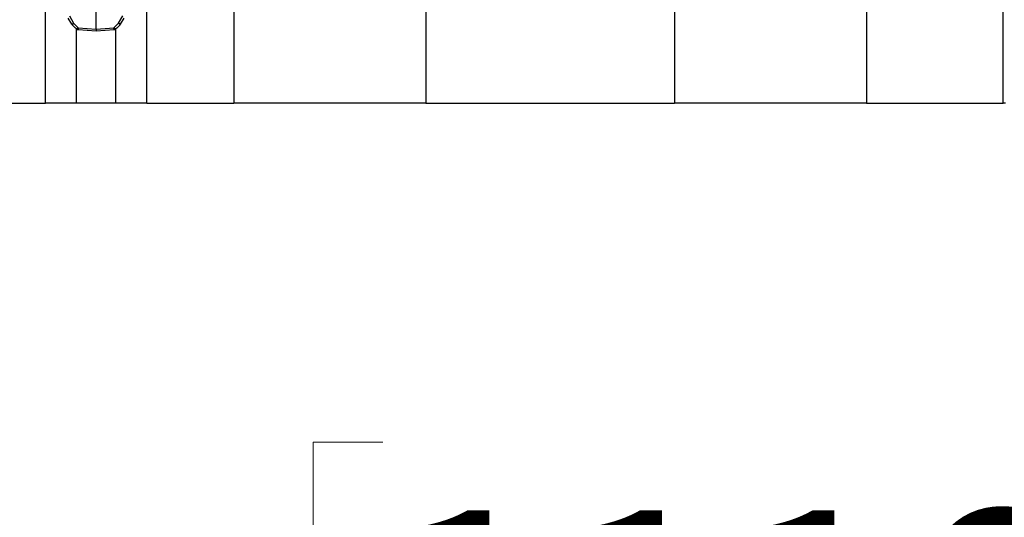
# Model space of a CAD drawing. Units: inches. Extents: x 0.5 to 8, y 0.5 to 10.5.
# Drawn here: x 2.9 to 3.5, y 4.8 to 5.1 of the extents above; entities that cross this region are included whole.
import ezdxf

# ---------------------------------------------------------------- set-up
doc = ezdxf.new("R2010")
doc.units = ezdxf.units.IN
doc.header["$MEASUREMENT"] = 0
doc.styles.add('SLDTEXTSTYLE0', font='TXT', dxfattribs={"width": 0.75})
doc.dimstyles.new('SLDDIMSTYLE0', dxfattribs={"dimtxt": 0.137795, "dimasz": 0.13, "dimexe": 0, "dimexo": 0.0625, "dimgap": 0.034449, "dimtad": 1, "dimlfac": 20, "dimrnd": 1e-09, "dimzin": 12, "dimdsep": 46, "dimtxsty": 'SLDTEXTSTYLE0', "dimsah": 1, "dimcen": 0.09, "dimadec": 0, "dimazin": 3, "dimtfac": 1, "dimtofl": 0, "dimtmove": 0, "dimatfit": 3, "dimfxl": 1, "dimfrac": 2, "dimtolj": 1, "dimtzin": 12, "dimarcsym": 0})

# ---------------------------------------------------------------- blocks, each defined once
blk = doc.blocks.new('_D_5')
at = {"color": 7, "linetype": 'Continuous', "lineweight": 18}
for p, q in [((2.38763, 4.97629), (2.38763, 4.34637)), ((4.58448, 4.97629), (4.58448, 4.34637)), ((3.11018, 4.81066), (3.0682, 4.81066)), ((3.0682, 4.81066), (3.0682, 4.59191)), ((3.86193, 4.81066), (3.90392, 4.81066)), ((3.90392, 4.81066), (3.90392, 4.59191)), ((3.0682, 4.59191), (3.11018, 4.59191)), ((3.90392, 4.59191), (3.86193, 4.59191)), ((4.58448, 4.38574), (2.38763, 4.38574))]:
    blk.add_line(p, q, dxfattribs=at)
for points in [[(2.38763, 4.38574), (2.51763, 4.36574), (2.51763, 4.40574)], [(4.58448, 4.38574), (4.45448, 4.40574), (4.45448, 4.36574)]]:
    blk.add_solid(points, dxfattribs=at)
at = {"color": 7, "linetype": 'Continuous', "lineweight": 18, "char_height": 0.137795, "attachment_point": 1, "style": 'SLDTEXTSTYLE0'}
for s, insert in [('1116mm', (3.11018, 4.76953)), ('43.94in', (3.18262, 4.56337))]:
    blk.add_mtext(s, dxfattribs=dict(at, insert=insert))

msp = doc.modelspace()

# ---------------------------------------------------------------- linework, layer by layer
at = {"color": 7, "linetype": 'Continuous', "lineweight": 25}
for p, q in [((3.02008, 6.21566), (3.02008, 5.01566)), ((3.13623, 6.21566), (3.13623, 5.01566)), ((3.28667, 6.21566), (3.28667, 5.01566)), ((3.40282, 6.21566), (3.40282, 5.01566)), ((3.48531, 5.01566), (3.48531, 6.21566)), ((2.90622, 5.01566), (2.90622, 6.17816)), ((2.96747, 5.01566), (2.96747, 6.17816)), ((2.93684, 5.06038), (2.93684, 5.07916)), ((2.92069, 5.06833), (2.92325, 5.06389)), ((2.95043, 5.06389), (2.953, 5.06833)), ((2.92219, 5.06327), (2.92001, 5.06706)), ((2.92421, 5.06119), (2.92239, 5.06301)), ((2.92325, 5.06389), (2.92607, 5.06108)), ((2.94762, 5.06108), (2.95043, 5.06389)), ((2.9513, 5.06301), (2.94948, 5.06119)), ((2.95368, 5.06706), (2.95149, 5.06327)), ((2.92497, 5.01566), (2.92497, 5.06053)), ((2.92602, 5.06008), (2.93684, 5.05938)), ((2.92607, 5.06108), (2.93684, 5.06038)), ((2.93684, 5.06038), (2.94762, 5.06108)), ((2.93684, 5.06038), (2.93684, 5.05938)), ((2.93684, 5.05938), (2.94767, 5.06008)), ((2.94872, 5.01566), (2.94872, 5.06053)), ((2.8536, 5.01566), (2.90622, 5.01566)), ((2.92497, 5.01566), (2.90622, 5.01566)), ((2.94872, 5.01566), (2.92497, 5.01566)), ((2.96747, 5.01566), (2.94872, 5.01566)), ((2.96747, 5.01566), (3.02008, 5.01566)), ((3.13623, 5.01566), (3.02008, 5.01566)), ((3.13623, 5.01566), (3.28667, 5.01566)), ((3.40282, 5.01566), (3.28667, 5.01566)), ((3.40282, 5.01566), (3.48531, 5.01566)), ((3.48681, 5.01566), (3.48531, 5.01566))]:
    msp.add_line(p, q, dxfattribs=at)
for centre, radius, start, end in [((2.94054, 5.03335), 0.03509, 119.50249, 121.51278), ((2.92328, 5.06389), 0.00125, 210, 225), ((2.94065, 5.04606), 0.02492, 134.29607, 137.13566), ((2.93303, 5.04606), 0.02492, 42.86434, 45.70393), ((2.93315, 5.03335), 0.03509, 58.48722, 60.49751), ((2.95041, 5.06389), 0.00125, 315, 330)]:
    msp.add_arc(centre, radius, start, end, dxfattribs=at)
at = {"color": 8, "linetype": 'Continuous', "lineweight": 25}
for centre, radius, start, end in [((2.92646, 5.06043), 0.00092, 151.72125, 196.02451), ((2.93866, 5.05998), 0.01264, 175.00642, 179.53698), ((2.93283, 5.05988), 0.01484, 0.79896, 4.65764), ((2.94722, 5.06043), 0.000919, 343.967, 28.28305)]:
    msp.add_arc(centre, radius, start, end, dxfattribs=at)
at = {"color": 7, "linetype": 'Continuous', "lineweight": 25}
for centre, major_axis, ratio, start_param, end_param in [((2.92509, 5.06208), (0.000952, -0.000952), 0.928122, 4.712389, 5.90865), ((2.9486, 5.06208), (0.000952, 0.000952), 0.928122, 3.516128, 4.712389), ((2.92563, 5.06154), (0.00113, 0.00062), 0.482726, 4.479073, 4.841268), ((2.94806, 5.06154), (0.00113, -0.00062), 0.482726, 4.58351, 4.945705)]:
    msp.add_ellipse(centre, major_axis=major_axis, ratio=ratio, start_param=start_param, end_param=end_param, dxfattribs=at)
for points, knots in [([(2.92421, 5.06119), (2.92432, 5.06109), (2.92458, 5.06083), (2.92497, 5.06052), (2.92532, 5.06028), (2.92551, 5.06021), (2.92558, 5.06018)], [0, 0, 0, 0, 0.267115, 0.639753, 0.879802, 1, 1, 1, 1]), ([(2.94811, 5.06018), (2.9482, 5.06022), (2.94842, 5.06031), (2.94877, 5.06056), (2.94914, 5.06086), (2.94938, 5.0611), (2.94948, 5.06119)], [0, 0, 0, 0, 0.179373, 0.403761, 0.751586, 1, 1, 1, 1]), ([(2.92558, 5.06018), (2.92561, 5.06017), (2.92575, 5.06012), (2.9259, 5.0601), (2.92602, 5.06008)], [0, 0, 0, 0, 0.2243389, 1, 1, 1, 1]), ([(2.94767, 5.06008), (2.94771, 5.06009), (2.94786, 5.0601), (2.94801, 5.06015), (2.94811, 5.06018)], [0, 0, 0, 0, 0.285162, 1, 1, 1, 1])]:
    msp.add_open_spline(points, degree=3, knots=knots, dxfattribs=at)

# ---------------------------------------------------------------- dimensions: what is measured, and where the dimension line sits
at = {"color": 7, "linetype": 'Continuous', "lineweight": 18}
dim = msp.add_linear_dim(base=(2.38763, 4.38574), p1=(4.58448, 5.01566), p2=(2.38763, 5.01566), dimstyle='SLDDIMSTYLE0', dxfattribs=at)
dim.commit()
dim.dimension.update_dxf_attribs({"geometry": '_D_5', "text_midpoint": (3.48606, 4.38574), "dimtype": 160})

doc.saveas('drawing.dxf')
